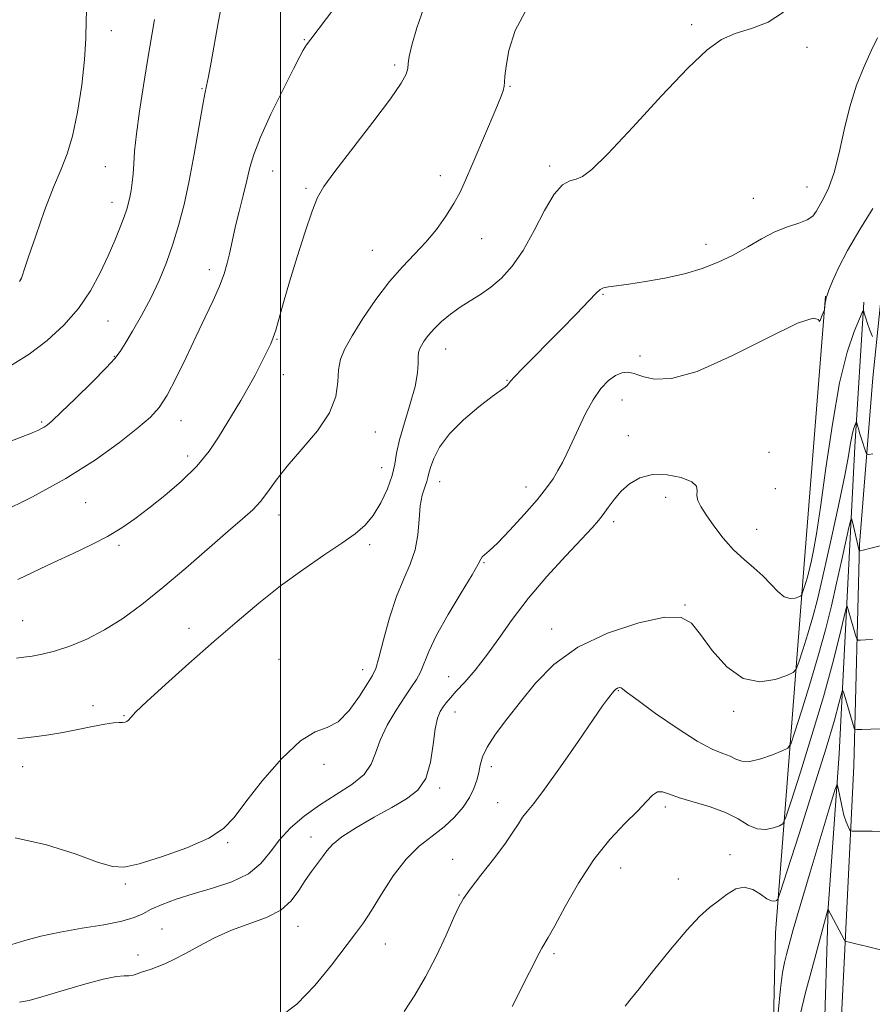
# Model space of a CAD drawing. Extents: x 2079800 to 2082700, y 349800 to 352700.
# Drawn here: x 2080440 to 2080636, y 350510 to 350737 of the extents above; entities that cross this region are included whole.
import ezdxf

# ---------------------------------------------------------------- set-up
doc = ezdxf.new("R2010")
doc.units = 0
doc.header["$MEASUREMENT"] = 0
for name, color, linetype, lineweight in [('32000', 7, 'Continuous', 0), ('DTM HARD BREAKLINE', 7, 'Continuous', 0), ('DTM SPOT ELEVATION', 2, 'Continuous', 13), ('INDEX CONTOUR', 41, 'Continuous', 13), ('INTERMEDIATE CONTOUR', 44, 'Continuous', 0)]:
    doc.layers.add(name, color=color, linetype=linetype, lineweight=lineweight)

msp = doc.modelspace()

# ---------------------------------------------------------------- linework, layer by layer
at = {"layer": '32000', "flags": 128}
msp.add_lwpolyline([(2080500, 350000), (2080500, 352500)], dxfattribs=at)
at = {"layer": 'DTM HARD BREAKLINE'}
for points in [[(2080541.49, 351307.09, 1137.64), (2080605.38, 351242.97, 1132.39), (2080629.47, 351217.67, 1130.46), (2080652.74, 351179.02, 1129.81), (2080660.93, 351147.86, 1129.29), (2080664.33, 351122.32, 1128.71), (2080663.94, 351082.73, 1128.71), (2080664.02, 351045.85, 1128.66), (2080660.25, 350970.08, 1129.11), (2080652.55, 350900.01, 1131.46), (2080649.75, 350844.95, 1134.39), (2080644.83, 350779.5, 1138.06), (2080643.11, 350731.36, 1139.31), (2080641.59, 350702.86, 1138.16), (2080636.61, 350654.55, 1135.61), (2080633.52, 350616.09, 1132.14), (2080632.18, 350565.07, 1127.19), (2080630.12, 350522.79, 1123.86), (2080626.01, 350439.33, 1118.66), (2080624.68, 350395.41, 1116.76), (2080621.17, 350343.83, 1115.49), (2080618.83, 350290.49, 1114.51), (2080617.97, 350271.27, 1113.91), (2080614.85, 350228.67, 1113.79)], [(2080634.561, 350671.981, 1136.134), (2080632.478, 350638.655, 1133.548), (2080630.787, 350605.556, 1130.364), (2080628.829, 350567.86, 1126.442), (2080626.266, 350532.266, 1124.014), (2080625.301, 350499.844, 1121.727), (2080623.571, 350460.998, 1119.265), (2080622.959, 350423.972, 1117.435), (2080619.683, 350381.764, 1115.676), (2080615.976, 350351.19, 1114.674), (2080609.14, 350327.171, 1112.721), (2080606.644, 350304.243, 1111.56), (2080606.823, 350270.261, 1110.241), (2080607.322, 350240.843, 1109.502), (2080607.491, 350231.503, 1109.08), (2080606.264, 350233.054, 1109.062), (2080602.185, 350238.654, 1109.045), (2080600.613, 350241.569, 1109.027), (2080599.648, 350244.356, 1109.045), (2080597.976, 350251.127, 1109.186), (2080593.546, 350266.934, 1109.291), (2080584.649, 350282.476, 1109.678), (2080578.371, 350288.446, 1109.854)], [(2080625.67, 350673.35, 1138.06), (2080620.83, 350612.57, 1136.94), (2080614.13, 350526.59, 1127.14), (2080611.96, 350427.86, 1123.79), (2080608.17, 350382.68, 1120.41), (2080612.04, 350359.35, 1116.16)]]:
    msp.add_polyline3d(points, dxfattribs=at)
at = {"layer": 'DTM SPOT ELEVATION'}
for p in [(2080594.85, 350735.92, 1142.2), (2080460.99, 350734.6, 1153.3), (2080505.55, 350732.49, 1148.1), (2080621.42, 350730.75, 1141.6), (2080526.36, 350726.66, 1146.3), (2080552.95, 350721.7, 1143.9), (2080481.94, 350721.19, 1150.1), (2080459.66, 350703.22, 1152.8), (2080498.18, 350702.19, 1147.2), (2080562.07, 350703.34, 1142.3), (2080536.85, 350701.17, 1144.6), (2080505.86, 350698.21, 1146.2), (2080621.4, 350698.56, 1140.87), (2080461.15, 350695, 1152.6), (2080609.06, 350695.94, 1140.87), (2080546.39, 350686.65, 1143.1), (2080521.22, 350683.89, 1144.9), (2080598.1, 350685.28, 1140.6), (2080483.59, 350679.46, 1148.5), (2080574.39, 350673.8, 1139.87), (2080460.21, 350667.62, 1151.2), (2080499.21, 350663.44, 1145.9), (2080538.09, 350661.19, 1141.3), (2080461.67, 350659.49, 1150.1), (2080582.91, 350659.57, 1138.42), (2080500.67, 350655.28, 1145.3), (2080552.25, 350653.93, 1140.07), (2080578.76, 350649.43, 1137.3), (2080477.11, 350644.67, 1147.3), (2080444.98, 350644.33, 1150.2), (2080521.87, 350642.08, 1143.2), (2080580.24, 350641.2, 1136.7), (2080478.58, 350636.5, 1146.5), (2080612.64, 350637.33, 1137.1), (2080523.36, 350633.85, 1142.9), (2080536.74, 350630.61, 1139.3), (2080556.66, 350629.37, 1138.6), (2080614.14, 350629.01, 1137.7), (2080588.81, 350626.95, 1135.4), (2080455.09, 350625.77, 1147.1), (2080499.69, 350622.9, 1143.4), (2080576.87, 350621.36, 1135.6), (2080609.85, 350619.64, 1136.9), (2080462.76, 350615.92, 1145.7), (2080520.57, 350616.04, 1141.6), (2080546.92, 350611.93, 1137.9), (2080593.28, 350602.19, 1134.1), (2080440.53, 350598.52, 1144.9), (2080478.91, 350596.77, 1142.7), (2080562.53, 350596.66, 1134.6), (2080499.7, 350589.61, 1140.5), (2080518.93, 350587.23, 1140.6), (2080538.83, 350585.62, 1136.8), (2080577.91, 350582.43, 1131.9), (2080456.81, 350578.94, 1142.6), (2080463.9, 350576.66, 1142.1), (2080540.29, 350577.52, 1135.3), (2080604.51, 350577.63, 1133.6), (2080510.08, 350565.41, 1139.7), (2080440.56, 350564.9, 1141.3), (2080548.62, 350564.86, 1133.5), (2080536.72, 350559.94, 1135.7), (2080550.1, 350556.63, 1132.7), (2080588.76, 350555.56, 1129.6), (2080487.83, 350547.37, 1139.9), (2080507.04, 350548.69, 1136.6), (2080603.68, 350544.63, 1128.4), (2080539.68, 350543.56, 1132.7), (2080578.49, 350541.54, 1129.2), (2080464.23, 350537.84, 1139.8), (2080591.76, 350538.96, 1128.6), (2080541.17, 350535.32, 1132.1), (2080472.72, 350527.48, 1136.7), (2080504.06, 350528.06, 1135.3), (2080524.2, 350524.04, 1133.2), (2080467.19, 350521.48, 1136.4), (2080563.09, 350521.75, 1129.7)]:
    msp.add_point(p, dxfattribs=at)
at = {"layer": 'INDEX CONTOUR'}
for points in [[(2080433.502, 350638.333, 1150), (2080442.571, 350641.789, 1150), (2080443.327, 350642.093, 1150), (2080444.038, 350642.406, 1150), (2080444.778, 350642.763, 1150), (2080445.485, 350643.147, 1150), (2080446.193, 350643.6269, 1150), (2080447.334, 350644.608, 1150), (2080449.44, 350646.585, 1150), (2080452.781, 350649.804, 1150), (2080456.594, 350653.541, 1150), (2080459.854, 350656.8219, 1150), (2080461.834, 350658.984, 1150), (2080463.012, 350660.578, 1150), (2080464.164, 350662.466, 1150), (2080465.876, 350665.299, 1150), (2080467.985, 350668.904, 1150), (2080470.137, 350672.902, 1150), (2080472.049, 350676.982, 1150), (2080473.7121, 350681.11, 1150), (2080475.184, 350685.321, 1150), (2080476.521, 350689.69, 1150), (2080477.768, 350694.462, 1150), (2080478.966, 350699.921, 1150), (2080480.131, 350706.123, 1150), (2080482.017, 350717.059, 1150), (2080482.575, 350719.994, 1150), (2080482.988, 350721.879, 1150), (2080483.432, 350723.98, 1150), (2080484.045, 350727.271, 1150), (2080485.668, 350736.337, 1150), (2080486.556, 350741.122, 1150)], [(2080438.855, 350548.502, 1140), (2080446.046, 350546.908, 1140), (2080452.635, 350544.793, 1140), (2080457.849, 350542.902, 1140), (2080461.281, 350541.849, 1140), (2080463.998, 350541.728, 1140), (2080467.437, 350542.5021, 1140), (2080472.5531, 350544.081, 1140), (2080478.387, 350546.166, 1140), (2080483.496, 350548.4049, 1140), (2080486.885, 350550.605, 1140), (2080489.324, 350553.206, 1140), (2080492.027, 350556.804, 1140), (2080495.867, 350561.676, 1140), (2080500.339, 350566.802, 1140), (2080504.598, 350570.839, 1140), (2080508.006, 350572.898, 1140), (2080510.763, 350573.902, 1140), (2080513.276, 350575.225, 1140), (2080515.829, 350577.841, 1140), (2080518.209, 350581.12, 1140), (2080520.082, 350584.03, 1140), (2080521.238, 350585.9021, 1140), (2080521.975, 350587.509, 1140), (2080522.716, 350589.989, 1140), (2080523.795, 350594.111, 1140), (2080525.188, 350599.182, 1140), (2080526.777, 350604.14, 1140), (2080528.428, 350608.188, 1140), (2080529.93, 350611.585, 1140), (2080531.056, 350614.854, 1140), (2080531.662, 350618.367, 1140), (2080531.955, 350621.888, 1140), (2080532.23, 350625.034, 1140), (2080532.699, 350627.503, 1140), (2080533.262, 350629.33, 1140), (2080533.741, 350630.634, 1140), (2080534.018, 350631.581, 1140), (2080534.2371, 350632.526, 1140), (2080534.606, 350633.871, 1140), (2080535.341, 350635.918, 1140), (2080536.703, 350638.568, 1140), (2080538.96, 350641.622, 1140), (2080542.199, 350644.845, 1140), (2080545.769, 350647.851, 1140), (2080548.839, 350650.219, 1140), (2080551.789, 350652.39, 1140), (2080552.267, 350652.778, 1140), (2080552.597, 350653.155, 1140), (2080553.0861, 350653.762, 1140), (2080554.023, 350654.818, 1140), (2080555.645, 350656.509, 1140), (2080564.647, 350665.6, 1140), (2080568.248, 350669.268, 1140), (2080571.13, 350672.256, 1140), (2080572.814, 350674.057, 1140), (2080573.714, 350674.92, 1140), (2080574.467, 350675.28, 1140), (2080575.64, 350675.517, 1140), (2080577.527, 350675.78, 1140), (2080580.35, 350676.16, 1140), (2080584.201, 350676.736, 1140), (2080588.653, 350677.523, 1140), (2080593.15, 350678.52, 1140), (2080597.2491, 350679.731, 1140), (2080600.965, 350681.164, 1140), (2080604.429, 350682.833, 1140), (2080607.748, 350684.704, 1140), (2080610.946, 350686.567, 1140), (2080614.024, 350688.167, 1140), (2080616.9439, 350689.325, 1140), (2080619.509, 350690.178, 1140), (2080621.485, 350690.94, 1140), (2080622.739, 350691.805, 1140), (2080623.553, 350692.875, 1140), (2080625.312, 350696.002, 1140), (2080626.489, 350698.445, 1140), (2080627.691, 350701.87, 1140), (2080628.816, 350706.43, 1140), (2080629.962, 350711.684, 1140), (2080631.277, 350717.038, 1140), (2080632.854, 350721.979, 1140), (2080634.568, 350726.318, 1140), (2080636.238, 350729.9449, 1140), (2080637.696, 350732.889, 1140)], [(2080553.44, 350509.617, 1130), (2080557.467, 350517.541, 1130), (2080559.643, 350521.888, 1130), (2080560.267, 350523.0561, 1130), (2080561.7409, 350525.513, 1130), (2080563.252, 350528.2309, 1130), (2080565.637, 350532.653, 1130), (2080568.729, 350538.07, 1130), (2080572.261, 350543.4819, 1130), (2080575.9479, 350548.074, 1130), (2080579.43, 350551.768, 1130), (2080582.327, 350554.669, 1130), (2080584.38, 350556.862, 1130), (2080585.804, 350558.338, 1130), (2080586.933, 350559.066, 1130), (2080588.107, 350559.062, 1130), (2080589.684, 350558.52, 1130), (2080592.025, 350557.681, 1130), (2080599.086, 350555.646, 1130), (2080602.658, 350554.348, 1130), (2080605.5371, 350552.839, 1130), (2080607.859, 350551.436, 1130), (2080609.917, 350550.535, 1130), (2080611.918, 350550.403, 1130), (2080613.709, 350550.777, 1130), (2080615.05, 350551.266, 1130), (2080615.84, 350551.752, 1130), (2080616.542, 350553.214, 1130), (2080617.757, 350556.904, 1130), (2080619.891, 350563.597, 1130), (2080622.562, 350572.156, 1130), (2080625.194, 350580.965, 1130), (2080627.312, 350588.637, 1130), (2080628.854, 350594.693, 1130), (2080630.386, 350601.11, 1130), (2080630.594, 350601.883, 1130), (2080630.662, 350601.867, 1130), (2080632.608, 350595.18, 1130), (2080632.874, 350594.374, 1130), (2080633.181, 350594.083, 1130), (2080633.793, 350594.0589, 1130), (2080634.918, 350594.104, 1130), (2080636.543, 350594.234, 1130)]]:
    msp.add_polyline3d(points, dxfattribs=at)
at = {"layer": 'INTERMEDIATE CONTOUR'}
for points in [[(2080439.471, 350608.011, 1146), (2080447.826, 350612.017, 1146), (2080452.215, 350614.0671, 1146), (2080456.399, 350616.05, 1146), (2080460.161, 350617.984, 1146), (2080463.394, 350619.917, 1146), (2080466.414, 350622.017, 1146), (2080469.645, 350624.481, 1146), (2080473.359, 350627.44, 1146), (2080477.219, 350630.749, 1146), (2080480.736, 350634.198, 1146), (2080483.541, 350637.597, 1146), (2080485.7481, 350640.844, 1146), (2080490.898, 350649.298, 1146), (2080492.519, 350652.115, 1146), (2080494.162, 350655.187, 1146), (2080495.69, 350658.185, 1146), (2080496.926, 350660.67, 1146), (2080497.76, 350662.384, 1146), (2080498.348, 350663.796, 1146), (2080498.916, 350665.559, 1146), (2080500.695, 350671.922, 1146), (2080502.09, 350676.697, 1146), (2080503.856, 350682.403, 1146), (2080505.721, 350688.168, 1146), (2080507.342, 350692.94, 1146), (2080508.57, 350696.085, 1146), (2080510.035, 350698.646, 1146), (2080512.562, 350702.081, 1146), (2080521.317, 350713.458, 1146), (2080525.377, 350718.878, 1146), (2080527.851, 350722.475, 1146), (2080528.995, 350724.57, 1146), (2080529.37, 350725.852, 1146), (2080529.492, 350726.992, 1146), (2080529.695, 350728.589, 1146), (2080530.271, 350731.226, 1146), (2080531.428, 350735.219, 1146), (2080533.04, 350739.812, 1146)], [(2080439.855, 350676.71, 1154), (2080440.08, 350677.096, 1154), (2080440.293, 350677.531, 1154), (2080440.465, 350677.951, 1154), (2080441.013, 350679.669, 1154), (2080441.937, 350682.459, 1154), (2080443.579, 350687.264, 1154), (2080445.636, 350693.076, 1154), (2080447.689, 350698.518, 1154), (2080449.408, 350702.639, 1154), (2080450.825, 350706.174, 1154), (2080452.065, 350710.283, 1154), (2080453.212, 350715.763, 1154), (2080454.182, 350721.967, 1154), (2080454.849, 350727.888, 1154), (2080455.146, 350732.781, 1154), (2080455.234, 350736.963, 1154), (2080455.331, 350741.015, 1154)], [(2080435.395, 350623.445, 1148), (2080442.861, 350627.128, 1148), (2080450.5371, 350631.321, 1148), (2080457.327, 350635.624, 1148), (2080462.904, 350639.641, 1148), (2080467.137, 350642.981, 1148), (2080470.019, 350645.453, 1148), (2080472.054, 350647.685, 1148), (2080473.874, 350650.509, 1148), (2080475.97, 350654.505, 1148), (2080478.2711, 350659.2581, 1148), (2080480.567, 350664.102, 1148), (2080482.672, 350668.487, 1148), (2080484.4899, 350672.332, 1148), (2080485.9489, 350675.67, 1148), (2080487.0089, 350678.539, 1148), (2080487.742, 350681.001, 1148), (2080488.253, 350683.121, 1148), (2080489.073, 350687.039, 1148), (2080489.655, 350689.5781, 1148), (2080490.485, 350692.877, 1148), (2080491.424, 350696.542, 1148), (2080492.2801, 350700.022, 1148), (2080492.968, 350702.995, 1148), (2080493.844, 350706.048, 1148), (2080495.371, 350709.996, 1148), (2080497.809, 350715.298, 1148), (2080500.612, 350720.994, 1148), (2080503.032, 350725.768, 1148), (2080504.508, 350728.65, 1148), (2080505.24, 350730.037, 1148), (2080505.617, 350730.672, 1148), (2080506.048, 350731.288, 1148), (2080507.018, 350732.576, 1148), (2080512.352, 350739.57, 1148)], [(2080439.145, 350589.939, 1144), (2080440.865, 350590.143, 1144), (2080442.794, 350590.396, 1144), (2080445.099, 350590.811, 1144), (2080447.939, 350591.531, 1144), (2080451.406, 350592.681, 1144), (2080455.328, 350594.301, 1144), (2080459.467, 350596.415, 1144), (2080463.662, 350599.053, 1144), (2080468.055, 350602.2801, 1144), (2080472.867, 350606.166, 1144), (2080478.165, 350610.659, 1144), (2080487.957, 350619.153, 1144), (2080491.276, 350622.012, 1144), (2080493.62, 350624.132, 1144), (2080495.4121, 350626.056, 1144), (2080497.07, 350628.2581, 1144), (2080498.991, 350630.929, 1144), (2080501.566, 350634.19, 1144), (2080504.971, 350638.078, 1144), (2080508.525, 350642.295, 1144), (2080511.334, 350646.46, 1144), (2080512.765, 350650.251, 1144), (2080513.229, 350653.577, 1144), (2080513.398, 350656.404, 1144), (2080513.86, 350658.799, 1144), (2080514.859, 350661.224, 1144), (2080516.558, 350664.243, 1144), (2080519.029, 350668.205, 1144), (2080522.007, 350672.617, 1144), (2080525.137, 350676.773, 1144), (2080528.128, 350680.158, 1144), (2080530.93, 350683.015, 1144), (2080533.554, 350685.776, 1144), (2080535.992, 350688.761, 1144), (2080538.1671, 350691.833, 1144), (2080539.983, 350694.742, 1144), (2080541.412, 350697.369, 1144), (2080542.703, 350700.115, 1144), (2080544.172, 350703.512, 1144), (2080547.973, 350712.47, 1144), (2080549.645, 350716.452, 1144), (2080550.74, 350719.122, 1144), (2080551.332, 350720.729, 1144), (2080551.588, 350721.755, 1144), (2080551.676, 350722.687, 1144), (2080551.765, 350724.047, 1144), (2080552.0259, 350726.365, 1144), (2080552.679, 350729.998, 1144), (2080554.141, 350734.6191, 1144), (2080556.877, 350739.728, 1144)], [(2080439.445, 350571.388, 1142), (2080440.501, 350571.436, 1142), (2080441.824, 350571.583, 1142), (2080443.867, 350571.832, 1142), (2080446.582, 350572.2091, 1142), (2080449.796, 350572.745, 1142), (2080453.291, 350573.436, 1142), (2080456.678, 350574.145, 1142), (2080459.526, 350574.699, 1142), (2080461.517, 350574.975, 1142), (2080462.791, 350575.055, 1142), (2080463.605, 350575.068, 1142), (2080464.181, 350575.13, 1142), (2080464.622, 350575.301, 1142), (2080465, 350575.626, 1142), (2080465.487, 350576.2219, 1142), (2080466.655, 350577.502, 1142), (2080469.177, 350579.95, 1142), (2080473.468, 350583.85, 1142), (2080478.917, 350588.678, 1142), (2080484.655, 350593.7109, 1142), (2080490.003, 350598.363, 1142), (2080495.041, 350602.609, 1142), (2080500.039, 350606.562, 1142), (2080505.142, 350610.2871, 1142), (2080510.001, 350613.641, 1142), (2080514.141, 350616.434, 1142), (2080517.231, 350618.595, 1142), (2080519.518, 350620.533, 1142), (2080521.391, 350622.781, 1142), (2080523.142, 350625.696, 1142), (2080524.671, 350628.95, 1142), (2080525.782, 350632.0379, 1142), (2080526.382, 350634.642, 1142), (2080526.791, 350637.175, 1142), (2080527.433, 350640.232, 1142), (2080528.589, 350644.1891, 1142), (2080529.953, 350648.538, 1142), (2080531.074, 350652.551, 1142), (2080531.623, 350655.649, 1142), (2080531.7529, 350657.8659, 1142), (2080531.742, 350659.384, 1142), (2080531.824, 350660.403, 1142), (2080532.069, 350661.178, 1142), (2080532.508, 350661.982, 1142), (2080533.175, 350663.031, 1142), (2080534.135, 350664.333, 1142), (2080535.455, 350665.84, 1142), (2080537.175, 350667.492, 1142), (2080539.206, 350669.182, 1142), (2080541.4329, 350670.79, 1142), (2080543.753, 350672.252, 1142), (2080546.132, 350673.722, 1142), (2080548.552, 350675.408, 1142), (2080550.999, 350677.522, 1142), (2080553.47, 350680.286, 1142), (2080555.968, 350683.9269, 1142), (2080558.476, 350688.465, 1142), (2080560.898, 350693.11, 1142), (2080563.12, 350696.867, 1142), (2080565.0551, 350699.016, 1142), (2080566.732, 350699.953, 1142), (2080568.205, 350700.349, 1142), (2080569.662, 350700.919, 1142), (2080571.818, 350702.558, 1142), (2080575.521, 350706.202, 1142), (2080581.232, 350712.3221, 1142), (2080587.861, 350719.521, 1142), (2080593.93, 350725.936, 1142), (2080598.365, 350730.151, 1142), (2080601.702, 350732.539, 1142), (2080604.884, 350733.9231, 1142), (2080608.594, 350735.071, 1142), (2080612.491, 350736.539, 1142), (2080615.977, 350738.832, 1142)], [(2080437.798, 350657.295, 1152), (2080442.058, 350660.01, 1152), (2080446.209, 350663.164, 1152), (2080450.054, 350666.697, 1152), (2080453.427, 350670.548, 1152), (2080456.206, 350674.6241, 1152), (2080458.459, 350678.735, 1152), (2080460.302, 350682.66, 1152), (2080461.8261, 350686.2, 1152), (2080463.047, 350689.235, 1152), (2080463.958, 350691.661, 1152), (2080464.57, 350693.45, 1152), (2080464.972, 350694.854, 1152), (2080465.272, 350696.201, 1152), (2080465.554, 350697.758, 1152), (2080465.811, 350699.559, 1152), (2080466.014, 350701.581, 1152), (2080466.162, 350703.875, 1152), (2080466.37, 350706.795, 1152), (2080466.781, 350710.769, 1152), (2080467.489, 350716.0191, 1152), (2080468.394, 350721.935, 1152), (2080469.345, 350727.7, 1152), (2080470.989, 350737.147, 1152)], [(2080438.0889, 350523.916, 1138), (2080441.062, 350524.787, 1138), (2080444.789, 350525.785, 1138), (2080449.246, 350526.776, 1138), (2080454.284, 350527.658, 1138), (2080459.264, 350528.463, 1138), (2080463.423, 350529.255, 1138), (2080466.2539, 350530.09, 1138), (2080468.264, 350530.9989, 1138), (2080470.2159, 350532.006, 1138), (2080472.742, 350533.124, 1138), (2080475.96, 350534.327, 1138), (2080479.855, 350535.577, 1138), (2080484.309, 350536.873, 1138), (2080488.787, 350538.359, 1138), (2080492.647, 350540.211, 1138), (2080495.459, 350542.544, 1138), (2080497.623, 350545.217, 1138), (2080499.751, 350548.026, 1138), (2080502.341, 350550.795, 1138), (2080505.442, 350553.471, 1138), (2080508.991, 350556.03, 1138), (2080512.836, 350558.461, 1138), (2080516.47, 350560.804, 1138), (2080519.295, 350563.112, 1138), (2080520.94, 350565.461, 1138), (2080521.918, 350568.021, 1138), (2080522.97, 350570.985, 1138), (2080524.637, 350574.426, 1138), (2080526.678, 350577.943, 1138), (2080528.655, 350581.0139, 1138), (2080530.222, 350583.278, 1138), (2080531.4021, 350585.0241, 1138), (2080532.309, 350586.701, 1138), (2080534.188, 350591.459, 1138), (2080535.969, 350595.178, 1138), (2080538.677, 350599.967, 1138), (2080541.699, 350604.973, 1138), (2080544.215, 350609.109, 1138), (2080545.626, 350611.5801, 1138), (2080546.229, 350612.745, 1138), (2080546.548, 350613.253, 1138), (2080547.0681, 350613.722, 1138), (2080548.126, 350614.637, 1138), (2080550.023, 350616.453, 1138), (2080552.893, 350619.423, 1138), (2080556.191, 350622.999, 1138), (2080559.204, 350626.433, 1138), (2080561.389, 350629.153, 1138), (2080562.8841, 350631.286, 1138), (2080563.998, 350633.137, 1138), (2080565.0069, 350634.995, 1138), (2080566.059, 350637.106, 1138), (2080567.268, 350639.698, 1138), (2080568.716, 350642.885, 1138), (2080570.357, 350646.309, 1138), (2080572.112, 350649.494, 1138), (2080573.902, 350652.047, 1138), (2080575.65, 350653.908, 1138), (2080577.282, 350655.101, 1138), (2080578.728, 350655.6789, 1138), (2080579.94, 350655.813, 1138), (2080580.874, 350655.704, 1138), (2080581.57, 350655.509, 1138), (2080582.394, 350655.215, 1138), (2080583.793, 350654.7659, 1138), (2080586.221, 350654.257, 1138), (2080590.161, 350654.392, 1138), (2080596.099, 350656.026, 1138), (2080604.096, 350659.595, 1138), (2080612.506, 350663.855, 1138), (2080619.257, 350667.141, 1138), (2080622.845, 350668.271, 1138), (2080624.047, 350667.984, 1138), (2080624.21, 350667.505, 1138), (2080624.429, 350667.77, 1138), (2080624.792, 350668.569, 1138), (2080625.3311, 350669.907, 1138), (2080625.418, 350670.206, 1138), (2080625.638, 350671.857, 1138), (2080625.733, 350672.493, 1138), (2080625.835, 350672.965, 1138), (2080626.044, 350673.584, 1138), (2080626.487, 350674.762, 1138), (2080627.301, 350676.841, 1138), (2080628.659, 350679.894, 1138), (2080630.747, 350683.9241, 1138), (2080633.598, 350688.764, 1138), (2080636.635, 350693.57, 1138)], [(2080439.8129, 350510.636, 1136), (2080442.1019, 350511.003, 1136), (2080444.956, 350511.8179, 1136), (2080449.393, 350513.163, 1136), (2080454.5661, 350514.681, 1136), (2080459.163, 350515.904, 1136), (2080462.194, 350516.497, 1136), (2080463.953, 350516.651, 1136), (2080465.0601, 350516.685, 1136), (2080466.03, 350516.854, 1136), (2080466.991, 350517.148, 1136), (2080467.968, 350517.492, 1136), (2080470.172, 350518.227, 1136), (2080471.58, 350518.745, 1136), (2080473.317, 350519.464, 1136), (2080475.46, 350520.46, 1136), (2080478.081, 350521.811, 1136), (2080481.2239, 350523.537, 1136), (2080484.811, 350525.425, 1136), (2080488.734, 350527.207, 1136), (2080496.752, 350530.145, 1136), (2080500.069, 350531.822, 1136), (2080502.5, 350533.947, 1136), (2080504.266, 350536.328, 1136), (2080505.719, 350538.669, 1136), (2080507.134, 350540.734, 1136), (2080509.667, 350544.072, 1136), (2080510.692, 350545.477, 1136), (2080512.013, 350546.937, 1136), (2080514.19, 350548.689, 1136), (2080517.572, 350550.872, 1136), (2080521.645, 350553.252, 1136), (2080525.682, 350555.502, 1136), (2080529.075, 350557.441, 1136), (2080531.696, 350559.485, 1136), (2080533.533, 350562.1969, 1136), (2080534.631, 350565.904, 1136), (2080535.246, 350569.986, 1136), (2080535.688, 350573.588, 1136), (2080536.207, 350576.064, 1136), (2080536.822, 350577.623, 1136), (2080537.495, 350578.684, 1136), (2080538.225, 350579.636, 1136), (2080539.178, 350580.751, 1136), (2080540.559, 350582.273, 1136), (2080542.507, 350584.398, 1136), (2080544.901, 350587.148, 1136), (2080547.551, 350590.4959, 1136), (2080550.344, 350594.41, 1136), (2080553.452, 350598.821, 1136), (2080557.123, 350603.651, 1136), (2080561.437, 350608.732, 1136), (2080565.801, 350613.527, 1136), (2080571.854, 350619.959, 1136), (2080573.325, 350621.609, 1136), (2080574.41, 350623.001, 1136), (2080575.569, 350624.639, 1136), (2080576.938, 350626.488, 1136), (2080578.569, 350628.3759, 1136), (2080580.5229, 350630.118, 1136), (2080582.896, 350631.48, 1136), (2080585.789, 350632.216, 1136), (2080589.166, 350632.166, 1136), (2080592.434, 350631.526, 1136), (2080594.859, 350630.578, 1136), (2080595.942, 350629.559, 1136), (2080596.11, 350628.512, 1136), (2080596.02, 350627.432, 1136), (2080596.233, 350626.277, 1136), (2080596.9171, 350624.855, 1136), (2080598.141, 350622.937, 1136), (2080599.929, 350620.403, 1136), (2080602.12, 350617.574, 1136), (2080604.506, 350614.8809, 1136), (2080606.898, 350612.641, 1136), (2080609.183, 350610.724, 1136), (2080611.268, 350608.884, 1136), (2080613.085, 350606.977, 1136), (2080614.684, 350605.254, 1136), (2080616.141, 350604.067, 1136), (2080617.501, 350603.65, 1136), (2080618.672, 350603.765, 1136), (2080619.529, 350604.059, 1136), (2080620.001, 350604.271, 1136), (2080620.23, 350604.523, 1136), (2080620.414, 350605.03, 1136), (2080621.069, 350607.117, 1136), (2080621.438, 350608.359, 1136), (2080621.757, 350609.538, 1136), (2080622.068, 350610.818, 1136), (2080622.436, 350612.439, 1136), (2080622.9271, 350614.751, 1136), (2080623.6071, 350618.5431, 1136), (2080624.544, 350624.712, 1136), (2080625.781, 350633.671, 1136), (2080627.27, 350643.888, 1136), (2080628.937, 350653.349, 1136), (2080630.682, 350660.446, 1136), (2080632.287, 350665.222, 1136), (2080633.507, 350668.13, 1136), (2080634.177, 350669.608, 1136), (2080634.4491, 350670.041, 1136), (2080634.558, 350669.799, 1136), (2080634.705, 350669.191, 1136), (2080634.96, 350668.276, 1136), (2080635.361, 350667.0481, 1136), (2080635.915, 350665.555, 1136), (2080636.507, 350664.058, 1136)], [(2080499.675, 350507.066, 1134), (2080503.796, 350510.147, 1134), (2080507.961, 350514.424, 1134), (2080511.813, 350519.148, 1134), (2080517.318, 350526.408, 1134), (2080519.141, 350528.886, 1134), (2080520.996, 350531.7, 1134), (2080523.295, 350535.473, 1134), (2080525.999, 350539.7, 1134), (2080528.96, 350543.596, 1134), (2080532.024, 350546.583, 1134), (2080535.022, 350548.9, 1134), (2080537.782, 350550.994, 1134), (2080540.157, 350553.216, 1134), (2080542.099, 350555.523, 1134), (2080543.587, 350557.776, 1134), (2080544.62, 350559.865, 1134), (2080545.291, 350561.787, 1134), (2080545.712, 350563.568, 1134), (2080546.036, 350565.274, 1134), (2080546.576, 350567.137, 1134), (2080547.68, 350569.427, 1134), (2080549.607, 350572.354, 1134), (2080552.232, 350575.868, 1134), (2080555.337, 350579.855, 1134), (2080558.825, 350584.163, 1134), (2080563.0661, 350588.475, 1134), (2080568.553, 350592.433, 1134), (2080575.451, 350595.707, 1134), (2080582.63, 350598.071, 1134), (2080588.633, 350599.324, 1134), (2080592.442, 350599.3, 1134), (2080594.793, 350597.978, 1134), (2080596.858, 350595.37, 1134), (2080599.576, 350591.684, 1134), (2080602.938, 350587.9071, 1134), (2080606.701, 350585.219, 1134), (2080610.577, 350584.446, 1134), (2080614.1, 350585.003, 1134), (2080616.761, 350585.949, 1134), (2080618.236, 350586.613, 1134), (2080618.954, 350587.401, 1134), (2080619.528, 350588.988, 1134), (2080620.434, 350591.832, 1134), (2080621.579, 350595.515, 1134), (2080622.73, 350599.401, 1134), (2080623.728, 350603.086, 1134), (2080624.701, 350607.09, 1134), (2080625.854, 350612.1611, 1134), (2080627.303, 350618.708, 1134), (2080628.8299, 350625.77, 1134), (2080630.13, 350632.047, 1134), (2080630.981, 350636.54, 1134), (2080631.485, 350639.47, 1134), (2080631.825, 350641.364, 1134), (2080632.147, 350642.672, 1134), (2080632.443, 350643.552, 1134), (2080632.668, 350644.088, 1134), (2080632.794, 350644.349, 1134), (2080632.862, 350644.35, 1134), (2080632.932, 350644.0899, 1134), (2080633.0569, 350643.565, 1134), (2080633.268, 350642.752, 1134), (2080633.592, 350641.624, 1134), (2080634.032, 350640.209, 1134), (2080634.878, 350637.611, 1134), (2080635.14, 350636.986, 1134), (2080635.584, 350636.836, 1134), (2080636.59, 350637.033, 1134)], [(2080528.521, 350508.471, 1132), (2080530.973, 350512.204, 1132), (2080533.479, 350516.466, 1132), (2080535.951, 350521.298, 1132), (2080538.181, 350526.071, 1132), (2080539.932, 350529.993, 1132), (2080541.108, 350532.565, 1132), (2080542.176, 350534.4629, 1132), (2080543.745, 350536.662, 1132), (2080546.2061, 350539.845, 1132), (2080549.095, 350543.558, 1132), (2080551.731, 350547.055, 1132), (2080553.601, 350549.758, 1132), (2080554.864, 350551.736, 1132), (2080555.845, 350553.221, 1132), (2080556.893, 350554.545, 1132), (2080558.435, 350556.438, 1132), (2080560.922, 350559.728, 1132), (2080564.565, 350564.856, 1132), (2080568.6209, 350570.701, 1132), (2080572.107, 350575.757, 1132), (2080574.2909, 350578.889, 1132), (2080575.426, 350580.47, 1132), (2080576.0149, 350581.248, 1132), (2080576.481, 350581.8411, 1132), (2080576.918, 350582.35, 1132), (2080577.342, 350582.748, 1132), (2080577.761, 350583.009, 1132), (2080578.166, 350583.12, 1132), (2080578.542, 350583.07, 1132), (2080578.988, 350582.783, 1132), (2080580.066, 350581.931, 1132), (2080582.453, 350580.12, 1132), (2080586.524, 350577.173, 1132), (2080591.449, 350573.769, 1132), (2080596.095, 350570.805, 1132), (2080599.577, 350568.946, 1132), (2080601.993, 350567.935, 1132), (2080603.687, 350567.283, 1132), (2080605.015, 350566.631, 1132), (2080606.3831, 350566.1429, 1132), (2080608.213, 350566.11, 1132), (2080610.739, 350566.708, 1132), (2080613.46, 350567.648, 1132), (2080615.693, 350568.522, 1132), (2080616.975, 350569.157, 1132), (2080617.74, 350570.304, 1132), (2080618.643, 350572.946, 1132), (2080620.165, 350577.724, 1132), (2080622.089, 350583.912, 1132), (2080624.023, 350590.442, 1132), (2080625.661, 350596.462, 1132), (2080627.032, 350601.979, 1132), (2080628.248, 350607.216, 1132), (2080629.386, 350612.269, 1132), (2080631.098, 350620.019, 1132), (2080631.501, 350621.764, 1132), (2080631.717, 350622.108, 1132), (2080631.931, 350621.3459, 1132), (2080633.475, 350614.677, 1132), (2080633.498, 350614.651, 1132), (2080633.538, 350614.649, 1132), (2080633.697, 350614.673, 1132), (2080634.399, 350614.832, 1132), (2080636.153, 350615.258, 1132), (2080645.775, 350617.667, 1132)], [(2080579.476, 350509.699, 1128), (2080580.605, 350511.0711, 1128), (2080582.7101, 350513.687, 1128), (2080586.017, 350517.8681, 1128), (2080589.939, 350522.755, 1128), (2080593.684, 350527.194, 1128), (2080596.647, 350530.316, 1128), (2080598.972, 350532.398, 1128), (2080600.991, 350534.001, 1128), (2080602.978, 350535.524, 1128), (2080604.9749, 350536.711, 1128), (2080606.965, 350537.146, 1128), (2080608.914, 350536.582, 1128), (2080610.701, 350535.469, 1128), (2080612.185, 350534.43, 1128), (2080613.264, 350533.94, 1128), (2080613.978, 350533.887, 1128), (2080614.407, 350534.01, 1128), (2080614.705, 350534.347, 1128), (2080615.345, 350536.124, 1128), (2080616.872, 350540.862, 1128), (2080619.5969, 350549.384, 1128), (2080622.872, 350559.7101, 1128), (2080625.815, 350569.159, 1128), (2080627.744, 350575.642, 1128), (2080628.787, 350579.445, 1128), (2080629.279, 350581.4449, 1128), (2080629.523, 350582.377, 1128), (2080629.704, 350582.416, 1128), (2080629.976, 350581.596, 1128), (2080632.303, 350573.749, 1128), (2080632.432, 350573.519, 1128), (2080632.884, 350573.446, 1128), (2080634.048, 350573.469, 1128), (2080636.14, 350573.536, 1128), (2080638.687, 350573.6359, 1128)], [(2080614.753, 350508.21, 1126), (2080615.31, 350513.721, 1126), (2080615.777, 350517.406, 1126), (2080616.201, 350519.734, 1126), (2080616.664, 350521.5971, 1126), (2080617.275, 350523.869, 1126), (2080618.2529, 350527.352, 1126), (2080619.845, 350532.83, 1126), (2080622.146, 350540.6, 1126), (2080626.728, 350555.927, 1126), (2080627.888, 350559.711, 1126), (2080628.381, 350560.7541, 1126), (2080628.6291, 350559.947, 1126), (2080628.975, 350558.124, 1126), (2080629.434, 350555.879, 1126), (2080629.944, 350553.7429, 1126), (2080630.442, 350552.143, 1126), (2080630.877, 350551.075, 1126), (2080631.197, 350550.431, 1126), (2080631.418, 350550.102, 1126), (2080631.81, 350549.99, 1126), (2080632.711, 350549.999, 1126), (2080634.335, 350550.041, 1126), (2080636.408, 350550.05, 1126), (2080638.537, 350549.966, 1126)], [(2080619.831, 350507.696, 1124), (2080621.099, 350512.801, 1124), (2080622.603, 350518.454, 1124), (2080625.983, 350531.027, 1124), (2080626.243, 350531.905, 1124), (2080626.319, 350531.957, 1124), (2080630.032, 350524.905, 1124), (2080630.209, 350524.61, 1124), (2080630.2889, 350524.57, 1124), (2080630.469, 350524.555, 1124), (2080631.119, 350524.428, 1124), (2080632.653, 350524.077, 1124), (2080635.27, 350523.446, 1124), (2080640.864, 350522.068, 1124)]]:
    msp.add_polyline3d(points, dxfattribs=at)

doc.saveas('drawing.dxf')
